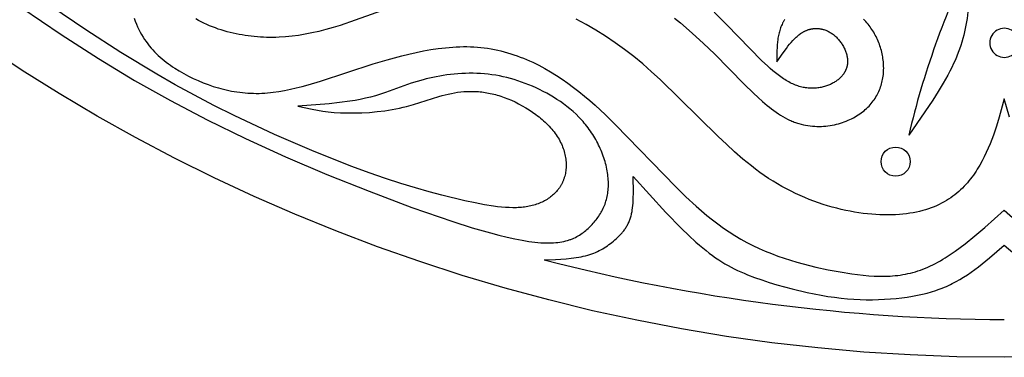
# Model space of a CAD drawing. Extents: x -198 to 202, y -198 to 230.
# Drawn here: x -153 to -100, y 7 to 25 of the extents above; entities that cross this region are included whole.
import ezdxf

# ---------------------------------------------------------------- set-up
doc = ezdxf.new("R2010")
doc.units = 0
doc.header["$MEASUREMENT"] = 0
doc.layers.add('DV1_LAYER_1', color=7, linetype='CONTINUOUS')

msp = doc.modelspace()

# ---------------------------------------------------------------- linework, layer by layer
at = {"layer": 'DV1_LAYER_1', "color": 5, "linetype": 'Continuous'}
for points in [[(-101.375, 28.09), (-101.472, 26.604), (-101.536, 25.869), (-101.62, 25.143), (-101.672, 24.784), (-101.734, 24.425), (-101.77, 24.245), (-101.809, 24.064), (-101.852, 23.882), (-101.9, 23.699), (-101.952, 23.514), (-102.01, 23.328), (-102.073, 23.139), (-102.143, 22.947), (-102.219, 22.753), (-102.302, 22.555), (-102.392, 22.355), (-102.49, 22.15), (-102.596, 21.942), (-102.709, 21.729), (-102.957, 21.294), (-103.228, 20.848), (-103.52, 20.391), (-104.809, 18.502)], [(-154.742, 26.809), (-150.481, 23.915), (-148.469, 22.627), (-146.529, 21.45), (-144.601, 20.357), (-142.627, 19.318), (-140.559, 18.309), (-138.402, 17.33), (-136.174, 16.382), (-133.892, 15.47), (-131.591, 14.605), (-129.372, 13.837), (-128.33, 13.508), (-127.352, 13.225), (-126.893, 13.104), (-126.455, 12.997), (-126.04, 12.905), (-125.651, 12.829), (-125.289, 12.77), (-125.118, 12.746), (-124.953, 12.727), (-124.794, 12.712), (-124.641, 12.7), (-124.493, 12.692), (-124.352, 12.688), (-124.215, 12.687), (-124.084, 12.689), (-123.958, 12.695), (-123.837, 12.704), (-123.72, 12.716), (-123.608, 12.732), (-123.5, 12.75), (-123.397, 12.771), (-123.297, 12.794), (-123.201, 12.82), (-123.155, 12.834), (-123.109, 12.849), (-123.064, 12.864), (-123.02, 12.88), (-122.977, 12.897), (-122.934, 12.914), (-122.893, 12.931), (-122.852, 12.95), (-122.772, 12.987), (-122.695, 13.027), (-122.621, 13.069), (-122.549, 13.113), (-122.479, 13.158), (-122.411, 13.205), (-122.345, 13.254), (-122.28, 13.304), (-122.217, 13.355), (-122.155, 13.408), (-122.095, 13.461), (-122.035, 13.516), (-121.977, 13.572), (-121.92, 13.63), (-121.864, 13.688), (-121.81, 13.748), (-121.756, 13.808), (-121.705, 13.87), (-121.654, 13.933), (-121.606, 13.998), (-121.558, 14.063), (-121.513, 14.13), (-121.469, 14.198), (-121.426, 14.266), (-121.385, 14.337), (-121.347, 14.408), (-121.309, 14.48), (-121.274, 14.554), (-121.241, 14.629), (-121.209, 14.705), (-121.18, 14.782), (-121.152, 14.861), (-121.127, 14.941), (-121.103, 15.021), (-121.082, 15.103), (-121.063, 15.187), (-121.046, 15.271), (-121.032, 15.357), (-121.02, 15.444), (-121.01, 15.532), (-121.003, 15.621), (-120.998, 15.712), (-120.995, 15.804), (-120.995, 15.896), (-120.997, 15.99), (-121.002, 16.085), (-121.01, 16.181), (-121.019, 16.278), (-121.031, 16.375), (-121.045, 16.473), (-121.062, 16.572), (-121.081, 16.671), (-121.102, 16.77), (-121.126, 16.87), (-121.151, 16.97), (-121.179, 17.07), (-121.209, 17.171), (-121.241, 17.271), (-121.275, 17.371), (-121.311, 17.471), (-121.35, 17.571), (-121.39, 17.67), (-121.432, 17.769), (-121.477, 17.867), (-121.523, 17.965), (-121.571, 18.063), (-121.622, 18.159), (-121.674, 18.255), (-121.728, 18.35), (-121.783, 18.443), (-121.841, 18.536), (-121.901, 18.628), (-121.962, 18.718), (-122.025, 18.807), (-122.089, 18.895), (-122.156, 18.981), (-122.224, 19.066), (-122.294, 19.149), (-122.365, 19.231), (-122.437, 19.312), (-122.511, 19.391), (-122.587, 19.469), (-122.742, 19.621), (-122.902, 19.768), (-123.067, 19.909), (-123.236, 20.046), (-123.41, 20.177), (-123.587, 20.302), (-123.767, 20.423), (-123.95, 20.539), (-124.135, 20.65), (-124.323, 20.755), (-124.513, 20.856), (-124.704, 20.952), (-124.896, 21.044), (-125.089, 21.13), (-125.283, 21.211), (-125.478, 21.288), (-125.674, 21.36), (-125.871, 21.427), (-126.069, 21.489), (-126.267, 21.545), (-126.467, 21.597), (-126.667, 21.644), (-126.868, 21.685), (-127.069, 21.722), (-127.271, 21.753), (-127.474, 21.779), (-127.678, 21.799), (-127.882, 21.815), (-128.086, 21.825), (-128.291, 21.83), (-128.496, 21.83), (-128.7, 21.826), (-128.903, 21.817), (-129.105, 21.804), (-129.305, 21.786), (-129.504, 21.765), (-129.7, 21.741), (-129.893, 21.713), (-130.084, 21.681), (-130.271, 21.647), (-130.455, 21.61), (-130.635, 21.571), (-130.81, 21.529), (-130.981, 21.486), (-131.307, 21.393), (-131.617, 21.295), (-133.006, 20.792), (-133.273, 20.703), (-133.543, 20.622), (-133.816, 20.549), (-134.091, 20.483), (-134.367, 20.424), (-134.646, 20.372), (-134.926, 20.326), (-135.487, 20.248), (-136.049, 20.188), (-137.734, 20.067)], [(-137.734, 20.067), (-136.954, 19.894), (-136.68, 19.843), (-136.394, 19.797), (-136.092, 19.757), (-135.772, 19.726), (-135.43, 19.704), (-135.066, 19.692), (-134.681, 19.692), (-134.283, 19.703), (-133.875, 19.726), (-133.463, 19.763), (-133.052, 19.812), (-132.848, 19.842), (-132.646, 19.876), (-132.447, 19.913), (-132.252, 19.953), (-132.06, 19.998), (-131.872, 20.045), (-131.506, 20.148), (-130.129, 20.579), (-129.962, 20.627), (-129.795, 20.671), (-129.627, 20.712), (-129.46, 20.748), (-129.291, 20.78), (-129.122, 20.806), (-128.951, 20.828), (-128.78, 20.843), (-128.607, 20.854), (-128.433, 20.858), (-128.346, 20.858), (-128.258, 20.857), (-128.17, 20.853), (-128.082, 20.849), (-127.993, 20.842), (-127.904, 20.834), (-127.814, 20.824), (-127.724, 20.813), (-127.634, 20.8), (-127.543, 20.785), (-127.452, 20.768), (-127.361, 20.75), (-127.269, 20.729), (-127.176, 20.707), (-127.083, 20.683), (-126.989, 20.657), (-126.895, 20.628), (-126.801, 20.598), (-126.611, 20.532), (-126.418, 20.458), (-126.224, 20.376), (-126.03, 20.286), (-125.837, 20.189), (-125.644, 20.085), (-125.454, 19.975), (-125.267, 19.859), (-125.084, 19.736), (-124.905, 19.609), (-124.818, 19.543), (-124.733, 19.476), (-124.649, 19.408), (-124.567, 19.338), (-124.486, 19.268), (-124.408, 19.196), (-124.331, 19.124), (-124.257, 19.05), (-124.185, 18.976), (-124.116, 18.9), (-124.049, 18.824), (-123.984, 18.747), (-123.923, 18.67), (-123.864, 18.591), (-123.808, 18.512), (-123.755, 18.432), (-123.704, 18.352), (-123.657, 18.272), (-123.612, 18.19), (-123.571, 18.109), (-123.532, 18.027), (-123.496, 17.945), (-123.463, 17.863), (-123.432, 17.781), (-123.404, 17.699), (-123.379, 17.616), (-123.357, 17.534), (-123.337, 17.452), (-123.32, 17.37), (-123.306, 17.289), (-123.294, 17.208), (-123.285, 17.127), (-123.279, 17.046), (-123.275, 16.966), (-123.273, 16.887), (-123.274, 16.809), (-123.278, 16.731), (-123.284, 16.653), (-123.293, 16.577), (-123.304, 16.502), (-123.317, 16.427), (-123.333, 16.354), (-123.352, 16.281), (-123.362, 16.246), (-123.372, 16.21), (-123.384, 16.175), (-123.395, 16.14), (-123.408, 16.106), (-123.421, 16.071), (-123.435, 16.037), (-123.449, 16.004), (-123.463, 15.971), (-123.479, 15.938), (-123.495, 15.905), (-123.511, 15.873), (-123.528, 15.841), (-123.546, 15.81), (-123.564, 15.779), (-123.582, 15.748), (-123.601, 15.717), (-123.621, 15.687), (-123.641, 15.658), (-123.662, 15.628), (-123.683, 15.599), (-123.705, 15.571), (-123.75, 15.514), (-123.797, 15.46), (-123.846, 15.406), (-123.897, 15.355), (-123.95, 15.304), (-124.004, 15.256), (-124.061, 15.209), (-124.119, 15.163), (-124.179, 15.119), (-124.241, 15.077), (-124.304, 15.036), (-124.369, 14.997), (-124.435, 14.96), (-124.503, 14.924), (-124.573, 14.89), (-124.644, 14.858), (-124.716, 14.828), (-124.79, 14.799), (-124.865, 14.772), (-124.941, 14.747), (-125.019, 14.723), (-125.098, 14.702), (-125.178, 14.682), (-125.26, 14.664), (-125.342, 14.648), (-125.426, 14.634), (-125.511, 14.621), (-125.597, 14.61), (-125.685, 14.602), (-125.774, 14.594), (-125.864, 14.589), (-125.956, 14.585), (-126.049, 14.584), (-126.144, 14.583), (-126.339, 14.588), (-126.541, 14.598), (-126.75, 14.616), (-126.966, 14.639), (-127.191, 14.668), (-127.667, 14.744), (-128.18, 14.841), (-128.733, 14.959), (-129.971, 15.256), (-130.659, 15.44), (-131.394, 15.65), (-132.177, 15.89), (-133.009, 16.161), (-133.893, 16.467), (-134.829, 16.809), (-136.845, 17.607), (-138.987, 18.532), (-141.17, 19.555), (-142.25, 20.094), (-143.308, 20.646), (-144.335, 21.208), (-145.335, 21.781), (-147.272, 22.957), (-149.163, 24.178), (-151.049, 25.447)], [(-132.925, 25.312), (-134.636, 24.69), (-135.444, 24.413), (-135.837, 24.291), (-136.221, 24.183), (-136.599, 24.087), (-136.97, 24.003), (-137.334, 23.932), (-137.693, 23.874), (-138.046, 23.827), (-138.395, 23.794), (-138.739, 23.772), (-138.909, 23.766), (-139.079, 23.763), (-139.247, 23.762), (-139.415, 23.765), (-139.582, 23.771), (-139.748, 23.78), (-139.913, 23.792), (-140.078, 23.807), (-140.242, 23.825), (-140.406, 23.845), (-140.569, 23.869), (-140.731, 23.896), (-140.894, 23.926), (-141.056, 23.958), (-141.217, 23.994), (-141.379, 24.032), (-141.54, 24.074), (-141.7, 24.119), (-141.859, 24.167), (-142.017, 24.218), (-142.175, 24.273), (-142.331, 24.331), (-142.486, 24.393), (-142.639, 24.459), (-142.791, 24.528), (-142.941, 24.601), (-143.089, 24.678), (-143.235, 24.759)], [(-111.922, 22.451), (-111.581, 22.939), (-111.408, 23.172), (-111.321, 23.284), (-111.233, 23.393), (-111.144, 23.497), (-111.054, 23.596), (-111.009, 23.644), (-110.964, 23.69), (-110.918, 23.735), (-110.872, 23.779), (-110.826, 23.82), (-110.779, 23.86), (-110.732, 23.899), (-110.685, 23.935), (-110.637, 23.97), (-110.589, 24.003), (-110.541, 24.034), (-110.517, 24.048), (-110.492, 24.062), (-110.468, 24.076), (-110.443, 24.089), (-110.418, 24.102), (-110.394, 24.114), (-110.369, 24.125), (-110.344, 24.136), (-110.319, 24.146), (-110.294, 24.156), (-110.268, 24.166), (-110.243, 24.174), (-110.218, 24.183), (-110.193, 24.191), (-110.167, 24.198), (-110.142, 24.205), (-110.116, 24.211), (-110.091, 24.217), (-110.065, 24.222), (-110.04, 24.227), (-110.014, 24.232), (-109.989, 24.235), (-109.963, 24.239), (-109.937, 24.242), (-109.912, 24.244), (-109.886, 24.246), (-109.861, 24.247), (-109.835, 24.248), (-109.81, 24.249), (-109.784, 24.249), (-109.758, 24.248), (-109.733, 24.247), (-109.707, 24.246), (-109.682, 24.244), (-109.657, 24.242), (-109.631, 24.239), (-109.606, 24.236), (-109.581, 24.232), (-109.556, 24.228), (-109.531, 24.223), (-109.505, 24.218), (-109.481, 24.212), (-109.456, 24.206), (-109.431, 24.2), (-109.406, 24.193), (-109.381, 24.186), (-109.332, 24.17), (-109.284, 24.152), (-109.236, 24.132), (-109.188, 24.111), (-109.141, 24.088), (-109.094, 24.064), (-109.048, 24.037), (-109.003, 24.01), (-108.958, 23.98), (-108.914, 23.949), (-108.871, 23.916), (-108.829, 23.882), (-108.787, 23.846), (-108.746, 23.809), (-108.706, 23.771), (-108.667, 23.731), (-108.629, 23.69), (-108.592, 23.648), (-108.556, 23.605), (-108.521, 23.561), (-108.488, 23.516), (-108.455, 23.47), (-108.424, 23.423), (-108.393, 23.376), (-108.365, 23.328), (-108.337, 23.279), (-108.311, 23.23), (-108.286, 23.18), (-108.263, 23.13), (-108.241, 23.08), (-108.22, 23.029), (-108.202, 22.978), (-108.185, 22.927), (-108.169, 22.876), (-108.155, 22.825), (-108.143, 22.774), (-108.133, 22.723), (-108.124, 22.673), (-108.12, 22.647), (-108.117, 22.622), (-108.115, 22.597), (-108.112, 22.572), (-108.111, 22.547), (-108.11, 22.522), (-108.109, 22.498), (-108.109, 22.473), (-108.109, 22.449), (-108.11, 22.425), (-108.111, 22.4), (-108.113, 22.376), (-108.115, 22.353), (-108.117, 22.329), (-108.121, 22.305), (-108.124, 22.282), (-108.128, 22.259), (-108.133, 22.235), (-108.138, 22.212), (-108.143, 22.19), (-108.149, 22.167), (-108.156, 22.144), (-108.163, 22.122), (-108.17, 22.1), (-108.178, 22.078), (-108.186, 22.056), (-108.195, 22.034), (-108.204, 22.013), (-108.213, 21.991), (-108.223, 21.97), (-108.234, 21.949), (-108.244, 21.928), (-108.256, 21.908), (-108.267, 21.887), (-108.279, 21.867), (-108.292, 21.847), (-108.305, 21.827), (-108.318, 21.807), (-108.331, 21.787), (-108.345, 21.768), (-108.36, 21.749), (-108.375, 21.73), (-108.405, 21.692), (-108.438, 21.656), (-108.472, 21.62), (-108.507, 21.585), (-108.543, 21.551), (-108.581, 21.518), (-108.621, 21.485), (-108.662, 21.454), (-108.704, 21.423), (-108.747, 21.393), (-108.792, 21.364), (-108.838, 21.337), (-108.885, 21.31), (-108.933, 21.284), (-108.983, 21.259), (-109.033, 21.235), (-109.085, 21.212), (-109.138, 21.19), (-109.191, 21.169), (-109.246, 21.15), (-109.302, 21.131), (-109.359, 21.114), (-109.416, 21.099), (-109.475, 21.084), (-109.534, 21.071), (-109.594, 21.06), (-109.655, 21.049), (-109.717, 21.041), (-109.779, 21.034), (-109.842, 21.028), (-109.906, 21.025), (-109.971, 21.023), (-110.036, 21.022), (-110.101, 21.024), (-110.167, 21.027), (-110.234, 21.032), (-110.301, 21.039), (-110.369, 21.048), (-110.437, 21.059), (-110.505, 21.072), (-110.574, 21.087), (-110.643, 21.105), (-110.712, 21.124), (-110.782, 21.146), (-110.852, 21.17), (-110.922, 21.196), (-110.992, 21.225), (-111.062, 21.256), (-111.132, 21.289), (-111.203, 21.325), (-111.274, 21.362), (-111.345, 21.402), (-111.416, 21.445), (-111.487, 21.489), (-111.558, 21.535), (-111.702, 21.634), (-111.846, 21.74), (-111.991, 21.853), (-112.137, 21.972), (-112.283, 22.098), (-112.431, 22.23), (-112.73, 22.51), (-114.627, 24.453), (-115.301, 25.117)], [(-146.553, 24.797), (-146.494, 24.638), (-146.433, 24.484), (-146.367, 24.335), (-146.299, 24.191), (-146.227, 24.051), (-146.153, 23.916), (-146.075, 23.785), (-145.994, 23.659), (-145.91, 23.537), (-145.824, 23.419), (-145.735, 23.305), (-145.643, 23.194), (-145.548, 23.087), (-145.451, 22.984), (-145.352, 22.884), (-145.25, 22.787), (-145.146, 22.693), (-145.04, 22.602), (-144.932, 22.513), (-144.822, 22.427), (-144.71, 22.344), (-144.596, 22.263), (-144.48, 22.184), (-144.362, 22.107), (-144.123, 21.959), (-143.877, 21.818), (-143.626, 21.683), (-143.369, 21.555), (-143.107, 21.436), (-142.841, 21.324), (-142.57, 21.221), (-142.295, 21.127), (-142.156, 21.083), (-142.016, 21.042), (-141.875, 21.003), (-141.733, 20.967), (-141.59, 20.933), (-141.446, 20.902), (-141.302, 20.874), (-141.157, 20.848), (-141.011, 20.826), (-140.864, 20.806), (-140.717, 20.789), (-140.569, 20.775), (-140.42, 20.763), (-140.271, 20.755), (-140.122, 20.751), (-139.972, 20.749), (-139.821, 20.75), (-139.67, 20.755), (-139.519, 20.763), (-139.367, 20.774), (-139.214, 20.789), (-139.062, 20.806), (-138.754, 20.849), (-138.444, 20.904), (-138.132, 20.968), (-137.816, 21.041), (-137.497, 21.123), (-137.174, 21.212), (-136.516, 21.41), (-133.678, 22.332), (-132.913, 22.561), (-132.135, 22.772), (-131.743, 22.868), (-131.349, 22.956), (-130.955, 23.035), (-130.561, 23.105), (-130.168, 23.164), (-129.777, 23.21), (-129.388, 23.244), (-129.195, 23.255), (-129.002, 23.263), (-128.811, 23.267), (-128.62, 23.267), (-128.431, 23.263), (-128.243, 23.254), (-128.056, 23.241), (-127.87, 23.224), (-127.686, 23.203), (-127.504, 23.177), (-127.322, 23.147), (-127.142, 23.114), (-126.963, 23.076), (-126.785, 23.035), (-126.609, 22.989), (-126.434, 22.94), (-126.26, 22.888), (-126.087, 22.832), (-125.916, 22.772), (-125.745, 22.709), (-125.576, 22.642), (-125.409, 22.572), (-125.242, 22.5), (-125.077, 22.424), (-124.749, 22.262), (-124.427, 22.09), (-124.109, 21.906), (-123.795, 21.712), (-123.486, 21.508), (-123.182, 21.295), (-122.881, 21.073), (-122.585, 20.843), (-122.293, 20.606), (-122.004, 20.362), (-121.719, 20.112), (-121.158, 19.595), (-120.606, 19.06), (-117.37, 15.716), (-116.819, 15.18), (-116.259, 14.664), (-115.974, 14.415), (-115.685, 14.172), (-115.393, 13.937), (-115.097, 13.71), (-114.796, 13.491), (-114.49, 13.282), (-114.179, 13.083), (-113.862, 12.895), (-113.54, 12.717), (-113.212, 12.55), (-112.88, 12.394), (-112.545, 12.247), (-112.207, 12.11), (-111.866, 11.982), (-111.524, 11.864), (-111.181, 11.753), (-110.838, 11.65), (-110.496, 11.555), (-109.817, 11.387), (-109.15, 11.243), (-108.5, 11.123), (-107.873, 11.022), (-107.567, 10.981), (-107.266, 10.947), (-106.969, 10.92), (-106.677, 10.902), (-106.389, 10.892), (-106.246, 10.891), (-106.104, 10.892), (-105.962, 10.896), (-105.822, 10.903), (-105.682, 10.913), (-105.543, 10.925), (-105.405, 10.94), (-105.267, 10.958), (-105.129, 10.98), (-104.993, 11.004), (-104.856, 11.032), (-104.72, 11.063), (-104.585, 11.098), (-104.45, 11.136), (-104.315, 11.178), (-104.18, 11.224), (-104.046, 11.273), (-103.911, 11.327), (-103.777, 11.384), (-103.643, 11.445), (-103.509, 11.51), (-103.376, 11.579), (-103.242, 11.651), (-103.109, 11.727), (-102.975, 11.805), (-102.842, 11.887), (-102.576, 12.06), (-102.31, 12.243), (-102.044, 12.436), (-101.779, 12.639), (-101.249, 13.067), (-100.72, 13.519), (-99.663, 14.462)], [(-99.663, 20.46), (-99.941, 19.474), (-100.091, 18.986), (-100.254, 18.503), (-100.341, 18.264), (-100.433, 18.028), (-100.531, 17.794), (-100.634, 17.562), (-100.744, 17.333), (-100.861, 17.107), (-100.985, 16.885), (-101.05, 16.775), (-101.117, 16.666), (-101.186, 16.558), (-101.258, 16.45), (-101.331, 16.345), (-101.408, 16.24), (-101.486, 16.137), (-101.568, 16.035), (-101.652, 15.934), (-101.739, 15.836), (-101.829, 15.739), (-101.922, 15.644), (-102.018, 15.551), (-102.117, 15.461), (-102.22, 15.372), (-102.326, 15.286), (-102.435, 15.202), (-102.548, 15.121), (-102.665, 15.042), (-102.786, 14.967), (-102.911, 14.894), (-103.039, 14.824), (-103.172, 14.757), (-103.309, 14.693), (-103.45, 14.633), (-103.596, 14.576), (-103.746, 14.523), (-103.901, 14.473), (-104.061, 14.427), (-104.225, 14.385), (-104.395, 14.347), (-104.569, 14.313), (-104.749, 14.283), (-104.934, 14.258), (-105.124, 14.236), (-105.319, 14.22), (-105.519, 14.207), (-105.723, 14.2), (-105.932, 14.197), (-106.146, 14.199), (-106.363, 14.205), (-106.583, 14.217), (-106.807, 14.234), (-107.035, 14.255), (-107.265, 14.282), (-107.498, 14.314), (-107.733, 14.352), (-107.971, 14.394), (-108.211, 14.442), (-108.452, 14.496), (-108.695, 14.555), (-108.939, 14.62), (-109.185, 14.691), (-109.431, 14.767), (-109.678, 14.85), (-109.925, 14.938), (-110.172, 15.032), (-110.419, 15.133), (-110.666, 15.24), (-110.912, 15.353), (-111.157, 15.472), (-111.401, 15.598), (-111.644, 15.73), (-111.886, 15.868), (-112.125, 16.014), (-112.363, 16.166), (-112.598, 16.325), (-112.831, 16.49), (-113.062, 16.661), (-113.292, 16.838), (-113.746, 17.209), (-114.195, 17.598), (-114.64, 18.003), (-115.082, 18.421), (-118.207, 21.492), (-118.673, 21.917), (-119.148, 22.332), (-119.632, 22.732), (-120.128, 23.115), (-120.633, 23.48), (-121.147, 23.827), (-121.669, 24.154), (-122.197, 24.461), (-122.463, 24.606), (-122.731, 24.746)], [(-117.43, 24.805), (-117.107, 24.542), (-116.475, 23.999), (-115.866, 23.443), (-115.282, 22.882), (-113.676, 21.251), (-113.175, 20.758), (-112.929, 20.527), (-112.685, 20.307), (-112.442, 20.1), (-112.321, 20.002), (-112.2, 19.908), (-112.079, 19.818), (-111.958, 19.731), (-111.838, 19.649), (-111.717, 19.571), (-111.595, 19.498), (-111.474, 19.429), (-111.352, 19.365), (-111.23, 19.306), (-111.169, 19.279), (-111.107, 19.253), (-111.046, 19.227), (-110.984, 19.204), (-110.923, 19.181), (-110.861, 19.16), (-110.8, 19.14), (-110.738, 19.121), (-110.614, 19.086), (-110.491, 19.056), (-110.368, 19.031), (-110.245, 19.01), (-110.122, 18.993), (-110, 18.98), (-109.878, 18.972), (-109.757, 18.967), (-109.636, 18.966), (-109.517, 18.969), (-109.398, 18.976), (-109.281, 18.986), (-109.164, 18.999), (-109.049, 19.016), (-108.935, 19.036), (-108.822, 19.058), (-108.711, 19.084), (-108.602, 19.113), (-108.495, 19.145), (-108.389, 19.179), (-108.285, 19.215), (-108.183, 19.254), (-108.083, 19.296), (-107.986, 19.339), (-107.891, 19.385), (-107.798, 19.433), (-107.708, 19.482), (-107.62, 19.533), (-107.536, 19.586), (-107.454, 19.641), (-107.374, 19.697), (-107.297, 19.755), (-107.223, 19.814), (-107.152, 19.875), (-107.083, 19.937), (-107.017, 20), (-106.953, 20.065), (-106.892, 20.132), (-106.834, 20.199), (-106.778, 20.268), (-106.725, 20.338), (-106.674, 20.409), (-106.626, 20.481), (-106.58, 20.554), (-106.536, 20.629), (-106.496, 20.704), (-106.457, 20.78), (-106.421, 20.857), (-106.388, 20.936), (-106.356, 21.015), (-106.328, 21.094), (-106.301, 21.175), (-106.277, 21.256), (-106.256, 21.338), (-106.236, 21.421), (-106.219, 21.504), (-106.204, 21.588), (-106.192, 21.673), (-106.181, 21.758), (-106.173, 21.843), (-106.168, 21.929), (-106.164, 22.015), (-106.163, 22.102), (-106.164, 22.189), (-106.167, 22.276), (-106.172, 22.363), (-106.179, 22.45), (-106.188, 22.537), (-106.2, 22.624), (-106.213, 22.711), (-106.229, 22.798), (-106.247, 22.885), (-106.266, 22.971), (-106.288, 23.058), (-106.312, 23.143), (-106.338, 23.228), (-106.365, 23.313), (-106.395, 23.397), (-106.427, 23.481), (-106.46, 23.564), (-106.496, 23.646), (-106.533, 23.727), (-106.573, 23.807), (-106.614, 23.887), (-106.657, 23.965), (-106.702, 24.043), (-106.748, 24.119), (-106.797, 24.194), (-106.847, 24.268), (-106.899, 24.341), (-106.953, 24.412), (-107.008, 24.482), (-107.066, 24.55), (-107.125, 24.617), (-107.185, 24.683), (-107.247, 24.746)], [(-111.482, 24.738), (-111.502, 24.709), (-111.522, 24.68), (-111.541, 24.65), (-111.559, 24.62), (-111.576, 24.59), (-111.593, 24.56), (-111.61, 24.529), (-111.641, 24.467), (-111.67, 24.403), (-111.697, 24.339), (-111.722, 24.274), (-111.745, 24.208), (-111.766, 24.141), (-111.786, 24.073), (-111.804, 24.005), (-111.82, 23.936), (-111.834, 23.866), (-111.848, 23.795), (-111.859, 23.724), (-111.87, 23.652), (-111.887, 23.507), (-111.9, 23.36), (-111.91, 23.211), (-111.916, 23.06), (-111.922, 22.451)], [(-99.385, 19.474), (-99.663, 20.46)], [(-124.452, 11.78), (-123.856, 11.803), (-123.276, 11.838), (-122.997, 11.864), (-122.861, 11.88), (-122.728, 11.898), (-122.598, 11.918), (-122.471, 11.941), (-122.348, 11.966), (-122.228, 11.994), (-122.112, 12.026), (-122, 12.06), (-121.891, 12.097), (-121.786, 12.137), (-121.684, 12.179), (-121.586, 12.224), (-121.49, 12.271), (-121.397, 12.321), (-121.306, 12.372), (-121.218, 12.426), (-121.132, 12.481), (-121.048, 12.538), (-120.966, 12.597), (-120.886, 12.658), (-120.807, 12.719), (-120.729, 12.783), (-120.653, 12.847), (-120.578, 12.913), (-120.505, 12.98), (-120.433, 13.049), (-120.363, 13.12), (-120.296, 13.194), (-120.263, 13.231), (-120.231, 13.269), (-120.199, 13.308), (-120.168, 13.348), (-120.138, 13.388), (-120.109, 13.43), (-120.08, 13.472), (-120.052, 13.514), (-120.025, 13.558), (-119.999, 13.602), (-119.973, 13.648), (-119.949, 13.694), (-119.925, 13.741), (-119.903, 13.789), (-119.881, 13.838), (-119.86, 13.888), (-119.841, 13.94), (-119.822, 13.992), (-119.804, 14.045), (-119.788, 14.1), (-119.773, 14.156), (-119.758, 14.213), (-119.745, 14.271), (-119.733, 14.33), (-119.722, 14.39), (-119.712, 14.451), (-119.694, 14.575), (-119.68, 14.704), (-119.668, 14.835), (-119.66, 14.969), (-119.654, 15.106), (-119.649, 15.387), (-119.664, 16.261)], [(-119.664, 16.261), (-117.895, 14.336), (-117.058, 13.473), (-116.66, 13.084), (-116.277, 12.73), (-116.093, 12.567), (-115.913, 12.415), (-115.736, 12.271), (-115.563, 12.135), (-115.391, 12.007), (-115.222, 11.887), (-115.054, 11.774), (-114.886, 11.667), (-114.718, 11.565), (-114.551, 11.469), (-114.381, 11.378), (-114.211, 11.291), (-114.038, 11.208), (-113.862, 11.128), (-113.683, 11.05), (-113.5, 10.975), (-113.121, 10.829), (-112.729, 10.69), (-112.325, 10.558), (-111.915, 10.434), (-111.503, 10.318), (-111.092, 10.21), (-110.288, 10.021), (-109.902, 9.941), (-109.528, 9.87), (-109.164, 9.808), (-108.808, 9.756), (-108.459, 9.713), (-108.115, 9.678), (-107.776, 9.652), (-107.439, 9.635), (-107.103, 9.627), (-106.77, 9.626), (-106.441, 9.634), (-106.116, 9.648), (-105.797, 9.67), (-105.486, 9.698), (-105.183, 9.732), (-104.891, 9.772), (-104.609, 9.817), (-104.337, 9.868), (-104.076, 9.924), (-103.824, 9.987), (-103.58, 10.055), (-103.344, 10.13), (-103.229, 10.17), (-103.115, 10.211), (-103.003, 10.254), (-102.893, 10.299), (-102.784, 10.346), (-102.676, 10.394), (-102.57, 10.444), (-102.465, 10.496), (-102.258, 10.605), (-102.054, 10.721), (-101.853, 10.843), (-101.654, 10.973), (-101.456, 11.109), (-101.258, 11.253), (-101.06, 11.403), (-100.861, 11.559), (-100.463, 11.886), (-99.663, 12.575)], [(-99.663, 14.462), (-98.606, 13.519)], [(-99.663, 12.575), (-98.863, 11.886)]]:
    msp.add_lwpolyline(points, dxfattribs=at)
for centre, radius in [((-99.679, 104.697), 98.176), ((-105.52, 17.07), 0.784)]:
    msp.add_circle(centre, radius, dxfattribs=at)
for centre, radius, start, end in [((-61.144, 8.272), 44.848, 153.7759, 166.8139), ((-99.663, 23.472), 0.784, 89.9838, 270.0162), ((-99.663, 23.472), 0.784, 269.9838, 90.0162), ((-99.243, 108.743), 100.187, 255.42675, 269.75973)]:
    msp.add_arc(centre, radius, start, end, dxfattribs=at)

doc.saveas('drawing.dxf')
